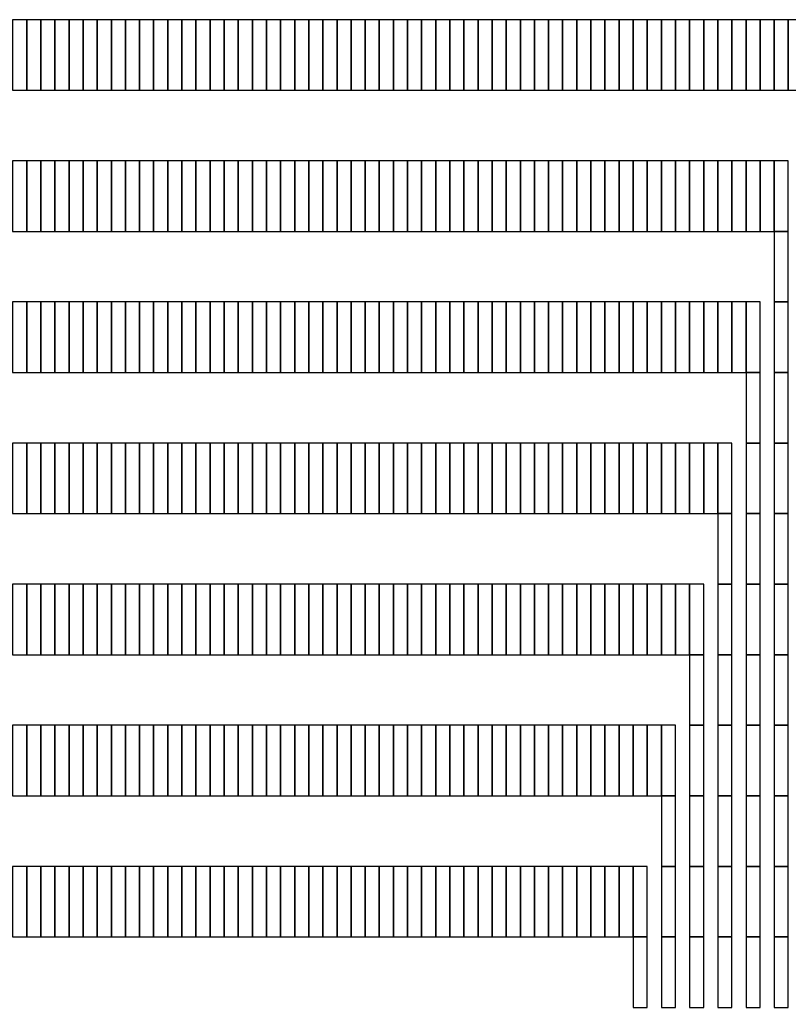
# Model space of a CAD drawing. Extents: x -54000 to 53800, y -53800 to 53800.
# Drawn here: x -4751 to -3644, y -27505 to -26088 of the extents above; entities that cross this region are included whole.
import ezdxf

# ---------------------------------------------------------------- set-up
doc = ezdxf.new("R2010")
doc.units = 0
doc.layers.add('Routing', color=4, linetype='CONTINUOUS')

msp = doc.modelspace()

# ---------------------------------------------------------------- linework, layer by layer
at = {"layer": 'Routing', "linetype": 'CONTINUOUS'}
for points in [[(-4760.775, -26189.848), (-4740.475, -26189.848), (-4740.475, -26088.348), (-4760.775, -26088.348), (-4760.775, -26189.848)], [(-4740.475, -26189.848), (-4720.175, -26189.848), (-4720.175, -26088.348), (-4740.475, -26088.348), (-4740.475, -26189.848)], [(-4720.175, -26189.848), (-4699.875, -26189.848), (-4699.875, -26088.348), (-4720.175, -26088.348), (-4720.175, -26189.848)], [(-4699.875, -26189.848), (-4679.575, -26189.848), (-4679.575, -26088.348), (-4699.875, -26088.348), (-4699.875, -26189.848)], [(-4679.575, -26189.848), (-4659.275, -26189.848), (-4659.275, -26088.348), (-4679.575, -26088.348), (-4679.575, -26189.848)], [(-4659.275, -26189.848), (-4638.975, -26189.848), (-4638.975, -26088.348), (-4659.275, -26088.348), (-4659.275, -26189.848)], [(-4638.975, -26189.848), (-4618.675, -26189.848), (-4618.675, -26088.348), (-4638.975, -26088.348), (-4638.975, -26189.848)], [(-4618.675, -26189.848), (-4598.375, -26189.848), (-4598.375, -26088.348), (-4618.675, -26088.348), (-4618.675, -26189.848)], [(-4598.375, -26189.848), (-4578.075, -26189.848), (-4578.075, -26088.348), (-4598.375, -26088.348), (-4598.375, -26189.848)], [(-4578.075, -26189.848), (-4557.775, -26189.848), (-4557.775, -26088.348), (-4578.075, -26088.348), (-4578.075, -26189.848)], [(-4557.775, -26189.848), (-4537.475, -26189.848), (-4537.475, -26088.348), (-4557.775, -26088.348), (-4557.775, -26189.848)], [(-4537.475, -26189.848), (-4517.175, -26189.848), (-4517.175, -26088.348), (-4537.475, -26088.348), (-4537.475, -26189.848)], [(-4517.175, -26189.848), (-4496.875, -26189.848), (-4496.875, -26088.348), (-4517.175, -26088.348), (-4517.175, -26189.848)], [(-4496.875, -26189.848), (-4476.575, -26189.848), (-4476.575, -26088.348), (-4496.875, -26088.348), (-4496.875, -26189.848)], [(-4476.575, -26189.848), (-4456.275, -26189.848), (-4456.275, -26088.348), (-4476.575, -26088.348), (-4476.575, -26189.848)], [(-4456.275, -26189.848), (-4435.975, -26189.848), (-4435.975, -26088.348), (-4456.275, -26088.348), (-4456.275, -26189.848)], [(-4435.975, -26189.848), (-4415.675, -26189.848), (-4415.675, -26088.348), (-4435.975, -26088.348), (-4435.975, -26189.848)], [(-4415.675, -26189.848), (-4395.375, -26189.848), (-4395.375, -26088.348), (-4415.675, -26088.348), (-4415.675, -26189.848)], [(-4395.375, -26189.848), (-4375.075, -26189.848), (-4375.075, -26088.348), (-4395.375, -26088.348), (-4395.375, -26189.848)], [(-4375.075, -26189.848), (-4354.775, -26189.848), (-4354.775, -26088.348), (-4375.075, -26088.348), (-4375.075, -26189.848)], [(-4354.775, -26189.848), (-4334.475, -26189.848), (-4334.475, -26088.348), (-4354.775, -26088.348), (-4354.775, -26189.848)], [(-4334.475, -26189.848), (-4314.175, -26189.848), (-4314.175, -26088.348), (-4334.475, -26088.348), (-4334.475, -26189.848)], [(-4314.175, -26189.848), (-4293.875, -26189.848), (-4293.875, -26088.348), (-4314.175, -26088.348), (-4314.175, -26189.848)], [(-4293.875, -26189.848), (-4273.575, -26189.848), (-4273.575, -26088.348), (-4293.875, -26088.348), (-4293.875, -26189.848)], [(-4273.575, -26189.848), (-4253.275, -26189.848), (-4253.275, -26088.348), (-4273.575, -26088.348), (-4273.575, -26189.848)], [(-4253.275, -26189.848), (-4232.975, -26189.848), (-4232.975, -26088.348), (-4253.275, -26088.348), (-4253.275, -26189.848)], [(-4232.975, -26189.848), (-4212.675, -26189.848), (-4212.675, -26088.348), (-4232.975, -26088.348), (-4232.975, -26189.848)], [(-4212.675, -26189.848), (-4192.375, -26189.848), (-4192.375, -26088.348), (-4212.675, -26088.348), (-4212.675, -26189.848)], [(-4192.375, -26189.848), (-4172.075, -26189.848), (-4172.075, -26088.348), (-4192.375, -26088.348), (-4192.375, -26189.848)], [(-4172.075, -26189.848), (-4151.775, -26189.848), (-4151.775, -26088.348), (-4172.075, -26088.348), (-4172.075, -26189.848)], [(-4151.775, -26189.848), (-4131.475, -26189.848), (-4131.475, -26088.348), (-4151.775, -26088.348), (-4151.775, -26189.848)], [(-4131.475, -26189.848), (-4111.175, -26189.848), (-4111.175, -26088.348), (-4131.475, -26088.348), (-4131.475, -26189.848)], [(-4111.175, -26189.848), (-4090.875, -26189.848), (-4090.875, -26088.348), (-4111.175, -26088.348), (-4111.175, -26189.848)], [(-4090.875, -26189.848), (-4070.575, -26189.848), (-4070.575, -26088.348), (-4090.875, -26088.348), (-4090.875, -26189.848)], [(-4070.575, -26189.848), (-4050.275, -26189.848), (-4050.275, -26088.348), (-4070.575, -26088.348), (-4070.575, -26189.848)], [(-4050.275, -26189.848), (-4029.975, -26189.848), (-4029.975, -26088.348), (-4050.275, -26088.348), (-4050.275, -26189.848)], [(-4029.975, -26189.848), (-4009.675, -26189.848), (-4009.675, -26088.348), (-4029.975, -26088.348), (-4029.975, -26189.848)], [(-4009.675, -26189.848), (-3989.375, -26189.848), (-3989.375, -26088.348), (-4009.675, -26088.348), (-4009.675, -26189.848)], [(-3989.375, -26189.848), (-3969.075, -26189.848), (-3969.075, -26088.348), (-3989.375, -26088.348), (-3989.375, -26189.848)], [(-3969.075, -26189.848), (-3948.775, -26189.848), (-3948.775, -26088.348), (-3969.075, -26088.348), (-3969.075, -26189.848)], [(-3948.775, -26189.848), (-3928.475, -26189.848), (-3928.475, -26088.348), (-3948.775, -26088.348), (-3948.775, -26189.848)], [(-3928.475, -26189.848), (-3908.175, -26189.848), (-3908.175, -26088.348), (-3928.475, -26088.348), (-3928.475, -26189.848)], [(-3908.175, -26189.848), (-3887.875, -26189.848), (-3887.875, -26088.348), (-3908.175, -26088.348), (-3908.175, -26189.848)], [(-3887.875, -26189.848), (-3867.575, -26189.848), (-3867.575, -26088.348), (-3887.875, -26088.348), (-3887.875, -26189.848)], [(-3867.575, -26189.848), (-3847.275, -26189.848), (-3847.275, -26088.348), (-3867.575, -26088.348), (-3867.575, -26189.848)], [(-3847.275, -26189.848), (-3826.975, -26189.848), (-3826.975, -26088.348), (-3847.275, -26088.348), (-3847.275, -26189.848)], [(-3826.975, -26189.848), (-3806.675, -26189.848), (-3806.675, -26088.348), (-3826.975, -26088.348), (-3826.975, -26189.848)], [(-3806.675, -26189.848), (-3786.375, -26189.848), (-3786.375, -26088.348), (-3806.675, -26088.348), (-3806.675, -26189.848)], [(-3786.375, -26189.848), (-3766.075, -26189.848), (-3766.075, -26088.348), (-3786.375, -26088.348), (-3786.375, -26189.848)], [(-3766.075, -26189.848), (-3745.775, -26189.848), (-3745.775, -26088.348), (-3766.075, -26088.348), (-3766.075, -26189.848)], [(-3745.775, -26189.848), (-3725.475, -26189.848), (-3725.475, -26088.348), (-3745.775, -26088.348), (-3745.775, -26189.848)], [(-3725.475, -26189.848), (-3705.175, -26189.848), (-3705.175, -26088.348), (-3725.475, -26088.348), (-3725.475, -26189.848)], [(-3705.175, -26189.848), (-3684.875, -26189.848), (-3684.875, -26088.348), (-3705.175, -26088.348), (-3705.175, -26189.848)], [(-3684.875, -26189.848), (-3664.575, -26189.848), (-3664.575, -26088.348), (-3684.875, -26088.348), (-3684.875, -26189.848)], [(-3664.575, -26189.848), (-3644.275, -26189.848), (-3644.275, -26088.348), (-3664.575, -26088.348), (-3664.575, -26189.848)], [(-3644.275, -26189.848), (-3623.975, -26189.848), (-3623.975, -26088.348), (-3644.275, -26088.348), (-3644.275, -26189.848)], [(-4760.775, -26392.848), (-4740.475, -26392.848), (-4740.475, -26291.348), (-4760.775, -26291.348), (-4760.775, -26392.848)], [(-4740.475, -26392.848), (-4720.175, -26392.848), (-4720.175, -26291.348), (-4740.475, -26291.348), (-4740.475, -26392.848)], [(-4720.175, -26392.848), (-4699.875, -26392.848), (-4699.875, -26291.348), (-4720.175, -26291.348), (-4720.175, -26392.848)], [(-4699.875, -26392.848), (-4679.575, -26392.848), (-4679.575, -26291.348), (-4699.875, -26291.348), (-4699.875, -26392.848)], [(-4679.575, -26392.848), (-4659.275, -26392.848), (-4659.275, -26291.348), (-4679.575, -26291.348), (-4679.575, -26392.848)], [(-4659.275, -26392.848), (-4638.975, -26392.848), (-4638.975, -26291.348), (-4659.275, -26291.348), (-4659.275, -26392.848)], [(-4638.975, -26392.848), (-4618.675, -26392.848), (-4618.675, -26291.348), (-4638.975, -26291.348), (-4638.975, -26392.848)], [(-4618.675, -26392.848), (-4598.375, -26392.848), (-4598.375, -26291.348), (-4618.675, -26291.348), (-4618.675, -26392.848)], [(-4598.375, -26392.848), (-4578.075, -26392.848), (-4578.075, -26291.348), (-4598.375, -26291.348), (-4598.375, -26392.848)], [(-4578.075, -26392.848), (-4557.775, -26392.848), (-4557.775, -26291.348), (-4578.075, -26291.348), (-4578.075, -26392.848)], [(-4557.775, -26392.848), (-4537.475, -26392.848), (-4537.475, -26291.348), (-4557.775, -26291.348), (-4557.775, -26392.848)], [(-4537.475, -26392.848), (-4517.175, -26392.848), (-4517.175, -26291.348), (-4537.475, -26291.348), (-4537.475, -26392.848)], [(-4517.175, -26392.848), (-4496.875, -26392.848), (-4496.875, -26291.348), (-4517.175, -26291.348), (-4517.175, -26392.848)], [(-4496.875, -26392.848), (-4476.575, -26392.848), (-4476.575, -26291.348), (-4496.875, -26291.348), (-4496.875, -26392.848)], [(-4476.575, -26392.848), (-4456.275, -26392.848), (-4456.275, -26291.348), (-4476.575, -26291.348), (-4476.575, -26392.848)], [(-4456.275, -26392.848), (-4435.975, -26392.848), (-4435.975, -26291.348), (-4456.275, -26291.348), (-4456.275, -26392.848)], [(-4435.975, -26392.848), (-4415.675, -26392.848), (-4415.675, -26291.348), (-4435.975, -26291.348), (-4435.975, -26392.848)], [(-4415.675, -26392.848), (-4395.375, -26392.848), (-4395.375, -26291.348), (-4415.675, -26291.348), (-4415.675, -26392.848)], [(-4395.375, -26392.848), (-4375.075, -26392.848), (-4375.075, -26291.348), (-4395.375, -26291.348), (-4395.375, -26392.848)], [(-4375.075, -26392.848), (-4354.775, -26392.848), (-4354.775, -26291.348), (-4375.075, -26291.348), (-4375.075, -26392.848)], [(-4354.775, -26392.848), (-4334.475, -26392.848), (-4334.475, -26291.348), (-4354.775, -26291.348), (-4354.775, -26392.848)], [(-4334.475, -26392.848), (-4314.175, -26392.848), (-4314.175, -26291.348), (-4334.475, -26291.348), (-4334.475, -26392.848)], [(-4314.175, -26392.848), (-4293.875, -26392.848), (-4293.875, -26291.348), (-4314.175, -26291.348), (-4314.175, -26392.848)], [(-4293.875, -26392.848), (-4273.575, -26392.848), (-4273.575, -26291.348), (-4293.875, -26291.348), (-4293.875, -26392.848)], [(-4273.575, -26392.848), (-4253.275, -26392.848), (-4253.275, -26291.348), (-4273.575, -26291.348), (-4273.575, -26392.848)], [(-4253.275, -26392.848), (-4232.975, -26392.848), (-4232.975, -26291.348), (-4253.275, -26291.348), (-4253.275, -26392.848)], [(-4232.975, -26392.848), (-4212.675, -26392.848), (-4212.675, -26291.348), (-4232.975, -26291.348), (-4232.975, -26392.848)], [(-4212.675, -26392.848), (-4192.375, -26392.848), (-4192.375, -26291.348), (-4212.675, -26291.348), (-4212.675, -26392.848)], [(-4192.375, -26392.848), (-4172.075, -26392.848), (-4172.075, -26291.348), (-4192.375, -26291.348), (-4192.375, -26392.848)], [(-4172.075, -26392.848), (-4151.775, -26392.848), (-4151.775, -26291.348), (-4172.075, -26291.348), (-4172.075, -26392.848)], [(-4151.775, -26392.848), (-4131.475, -26392.848), (-4131.475, -26291.348), (-4151.775, -26291.348), (-4151.775, -26392.848)], [(-4131.475, -26392.848), (-4111.175, -26392.848), (-4111.175, -26291.348), (-4131.475, -26291.348), (-4131.475, -26392.848)], [(-4111.175, -26392.848), (-4090.875, -26392.848), (-4090.875, -26291.348), (-4111.175, -26291.348), (-4111.175, -26392.848)], [(-4090.875, -26392.848), (-4070.575, -26392.848), (-4070.575, -26291.348), (-4090.875, -26291.348), (-4090.875, -26392.848)], [(-4070.575, -26392.848), (-4050.275, -26392.848), (-4050.275, -26291.348), (-4070.575, -26291.348), (-4070.575, -26392.848)], [(-4050.275, -26392.848), (-4029.975, -26392.848), (-4029.975, -26291.348), (-4050.275, -26291.348), (-4050.275, -26392.848)], [(-4029.975, -26392.848), (-4009.675, -26392.848), (-4009.675, -26291.348), (-4029.975, -26291.348), (-4029.975, -26392.848)], [(-4009.675, -26392.848), (-3989.375, -26392.848), (-3989.375, -26291.348), (-4009.675, -26291.348), (-4009.675, -26392.848)], [(-3989.375, -26392.848), (-3969.075, -26392.848), (-3969.075, -26291.348), (-3989.375, -26291.348), (-3989.375, -26392.848)], [(-3969.075, -26392.848), (-3948.775, -26392.848), (-3948.775, -26291.348), (-3969.075, -26291.348), (-3969.075, -26392.848)], [(-3948.775, -26392.848), (-3928.475, -26392.848), (-3928.475, -26291.348), (-3948.775, -26291.348), (-3948.775, -26392.848)], [(-3928.475, -26392.848), (-3908.175, -26392.848), (-3908.175, -26291.348), (-3928.475, -26291.348), (-3928.475, -26392.848)], [(-3908.175, -26392.848), (-3887.875, -26392.848), (-3887.875, -26291.348), (-3908.175, -26291.348), (-3908.175, -26392.848)], [(-3887.875, -26392.848), (-3867.575, -26392.848), (-3867.575, -26291.348), (-3887.875, -26291.348), (-3887.875, -26392.848)], [(-3867.575, -26392.848), (-3847.275, -26392.848), (-3847.275, -26291.348), (-3867.575, -26291.348), (-3867.575, -26392.848)], [(-3847.275, -26392.848), (-3826.975, -26392.848), (-3826.975, -26291.348), (-3847.275, -26291.348), (-3847.275, -26392.848)], [(-3826.975, -26392.848), (-3806.675, -26392.848), (-3806.675, -26291.348), (-3826.975, -26291.348), (-3826.975, -26392.848)], [(-3806.675, -26392.848), (-3786.375, -26392.848), (-3786.375, -26291.348), (-3806.675, -26291.348), (-3806.675, -26392.848)], [(-3786.375, -26392.848), (-3766.075, -26392.848), (-3766.075, -26291.348), (-3786.375, -26291.348), (-3786.375, -26392.848)], [(-3766.075, -26392.848), (-3745.775, -26392.848), (-3745.775, -26291.348), (-3766.075, -26291.348), (-3766.075, -26392.848)], [(-3745.775, -26392.848), (-3725.475, -26392.848), (-3725.475, -26291.348), (-3745.775, -26291.348), (-3745.775, -26392.848)], [(-3725.475, -26392.848), (-3705.175, -26392.848), (-3705.175, -26291.348), (-3725.475, -26291.348), (-3725.475, -26392.848)], [(-3705.175, -26392.848), (-3684.875, -26392.848), (-3684.875, -26291.348), (-3705.175, -26291.348), (-3705.175, -26392.848)], [(-3684.875, -26392.848), (-3664.575, -26392.848), (-3664.575, -26291.348), (-3684.875, -26291.348), (-3684.875, -26392.848)], [(-3664.575, -26392.848), (-3644.275, -26392.848), (-3644.275, -26291.348), (-3664.575, -26291.348), (-3664.575, -26392.848)], [(-3664.575, -26392.848), (-3644.275, -26392.848), (-3644.275, -26291.348), (-3664.575, -26291.348), (-3664.575, -26392.848)], [(-3664.575, -26494.348), (-3644.275, -26494.348), (-3644.275, -26392.848), (-3664.575, -26392.848), (-3664.575, -26494.348)], [(-4760.775, -26595.848), (-4740.475, -26595.848), (-4740.475, -26494.348), (-4760.775, -26494.348), (-4760.775, -26595.848)], [(-4740.475, -26595.848), (-4720.175, -26595.848), (-4720.175, -26494.348), (-4740.475, -26494.348), (-4740.475, -26595.848)], [(-4720.175, -26595.848), (-4699.875, -26595.848), (-4699.875, -26494.348), (-4720.175, -26494.348), (-4720.175, -26595.848)], [(-4699.875, -26595.848), (-4679.575, -26595.848), (-4679.575, -26494.348), (-4699.875, -26494.348), (-4699.875, -26595.848)], [(-4679.575, -26595.848), (-4659.275, -26595.848), (-4659.275, -26494.348), (-4679.575, -26494.348), (-4679.575, -26595.848)], [(-4659.275, -26595.848), (-4638.975, -26595.848), (-4638.975, -26494.348), (-4659.275, -26494.348), (-4659.275, -26595.848)], [(-4638.975, -26595.848), (-4618.675, -26595.848), (-4618.675, -26494.348), (-4638.975, -26494.348), (-4638.975, -26595.848)], [(-4618.675, -26595.848), (-4598.375, -26595.848), (-4598.375, -26494.348), (-4618.675, -26494.348), (-4618.675, -26595.848)], [(-4598.375, -26595.848), (-4578.075, -26595.848), (-4578.075, -26494.348), (-4598.375, -26494.348), (-4598.375, -26595.848)], [(-4578.075, -26595.848), (-4557.775, -26595.848), (-4557.775, -26494.348), (-4578.075, -26494.348), (-4578.075, -26595.848)], [(-4557.775, -26595.848), (-4537.475, -26595.848), (-4537.475, -26494.348), (-4557.775, -26494.348), (-4557.775, -26595.848)], [(-4537.475, -26595.848), (-4517.175, -26595.848), (-4517.175, -26494.348), (-4537.475, -26494.348), (-4537.475, -26595.848)], [(-4517.175, -26595.848), (-4496.875, -26595.848), (-4496.875, -26494.348), (-4517.175, -26494.348), (-4517.175, -26595.848)], [(-4496.875, -26595.848), (-4476.575, -26595.848), (-4476.575, -26494.348), (-4496.875, -26494.348), (-4496.875, -26595.848)], [(-4476.575, -26595.848), (-4456.275, -26595.848), (-4456.275, -26494.348), (-4476.575, -26494.348), (-4476.575, -26595.848)], [(-4456.275, -26595.848), (-4435.975, -26595.848), (-4435.975, -26494.348), (-4456.275, -26494.348), (-4456.275, -26595.848)], [(-4435.975, -26595.848), (-4415.675, -26595.848), (-4415.675, -26494.348), (-4435.975, -26494.348), (-4435.975, -26595.848)], [(-4415.675, -26595.848), (-4395.375, -26595.848), (-4395.375, -26494.348), (-4415.675, -26494.348), (-4415.675, -26595.848)], [(-4395.375, -26595.848), (-4375.075, -26595.848), (-4375.075, -26494.348), (-4395.375, -26494.348), (-4395.375, -26595.848)], [(-4375.075, -26595.848), (-4354.775, -26595.848), (-4354.775, -26494.348), (-4375.075, -26494.348), (-4375.075, -26595.848)], [(-4354.775, -26595.848), (-4334.475, -26595.848), (-4334.475, -26494.348), (-4354.775, -26494.348), (-4354.775, -26595.848)], [(-4334.475, -26595.848), (-4314.175, -26595.848), (-4314.175, -26494.348), (-4334.475, -26494.348), (-4334.475, -26595.848)], [(-4314.175, -26595.848), (-4293.875, -26595.848), (-4293.875, -26494.348), (-4314.175, -26494.348), (-4314.175, -26595.848)], [(-4293.875, -26595.848), (-4273.575, -26595.848), (-4273.575, -26494.348), (-4293.875, -26494.348), (-4293.875, -26595.848)], [(-4273.575, -26595.848), (-4253.275, -26595.848), (-4253.275, -26494.348), (-4273.575, -26494.348), (-4273.575, -26595.848)], [(-4253.275, -26595.848), (-4232.975, -26595.848), (-4232.975, -26494.348), (-4253.275, -26494.348), (-4253.275, -26595.848)], [(-4232.975, -26595.848), (-4212.675, -26595.848), (-4212.675, -26494.348), (-4232.975, -26494.348), (-4232.975, -26595.848)], [(-4212.675, -26595.848), (-4192.375, -26595.848), (-4192.375, -26494.348), (-4212.675, -26494.348), (-4212.675, -26595.848)], [(-4192.375, -26595.848), (-4172.075, -26595.848), (-4172.075, -26494.348), (-4192.375, -26494.348), (-4192.375, -26595.848)], [(-4172.075, -26595.848), (-4151.775, -26595.848), (-4151.775, -26494.348), (-4172.075, -26494.348), (-4172.075, -26595.848)], [(-4151.775, -26595.848), (-4131.475, -26595.848), (-4131.475, -26494.348), (-4151.775, -26494.348), (-4151.775, -26595.848)], [(-4131.475, -26595.848), (-4111.175, -26595.848), (-4111.175, -26494.348), (-4131.475, -26494.348), (-4131.475, -26595.848)], [(-4111.175, -26595.848), (-4090.875, -26595.848), (-4090.875, -26494.348), (-4111.175, -26494.348), (-4111.175, -26595.848)], [(-4090.875, -26595.848), (-4070.575, -26595.848), (-4070.575, -26494.348), (-4090.875, -26494.348), (-4090.875, -26595.848)], [(-4070.575, -26595.848), (-4050.275, -26595.848), (-4050.275, -26494.348), (-4070.575, -26494.348), (-4070.575, -26595.848)], [(-4050.275, -26595.848), (-4029.975, -26595.848), (-4029.975, -26494.348), (-4050.275, -26494.348), (-4050.275, -26595.848)], [(-4029.975, -26595.848), (-4009.675, -26595.848), (-4009.675, -26494.348), (-4029.975, -26494.348), (-4029.975, -26595.848)], [(-4009.675, -26595.848), (-3989.375, -26595.848), (-3989.375, -26494.348), (-4009.675, -26494.348), (-4009.675, -26595.848)], [(-3989.375, -26595.848), (-3969.075, -26595.848), (-3969.075, -26494.348), (-3989.375, -26494.348), (-3989.375, -26595.848)], [(-3969.075, -26595.848), (-3948.775, -26595.848), (-3948.775, -26494.348), (-3969.075, -26494.348), (-3969.075, -26595.848)], [(-3948.775, -26595.848), (-3928.475, -26595.848), (-3928.475, -26494.348), (-3948.775, -26494.348), (-3948.775, -26595.848)], [(-3928.475, -26595.848), (-3908.175, -26595.848), (-3908.175, -26494.348), (-3928.475, -26494.348), (-3928.475, -26595.848)], [(-3908.175, -26595.848), (-3887.875, -26595.848), (-3887.875, -26494.348), (-3908.175, -26494.348), (-3908.175, -26595.848)], [(-3887.875, -26595.848), (-3867.575, -26595.848), (-3867.575, -26494.348), (-3887.875, -26494.348), (-3887.875, -26595.848)], [(-3867.575, -26595.848), (-3847.275, -26595.848), (-3847.275, -26494.348), (-3867.575, -26494.348), (-3867.575, -26595.848)], [(-3847.275, -26595.848), (-3826.975, -26595.848), (-3826.975, -26494.348), (-3847.275, -26494.348), (-3847.275, -26595.848)], [(-3826.975, -26595.848), (-3806.675, -26595.848), (-3806.675, -26494.348), (-3826.975, -26494.348), (-3826.975, -26595.848)], [(-3806.675, -26595.848), (-3786.375, -26595.848), (-3786.375, -26494.348), (-3806.675, -26494.348), (-3806.675, -26595.848)], [(-3786.375, -26595.848), (-3766.075, -26595.848), (-3766.075, -26494.348), (-3786.375, -26494.348), (-3786.375, -26595.848)], [(-3766.075, -26595.848), (-3745.775, -26595.848), (-3745.775, -26494.348), (-3766.075, -26494.348), (-3766.075, -26595.848)], [(-3745.775, -26595.848), (-3725.475, -26595.848), (-3725.475, -26494.348), (-3745.775, -26494.348), (-3745.775, -26595.848)], [(-3725.475, -26595.848), (-3705.175, -26595.848), (-3705.175, -26494.348), (-3725.475, -26494.348), (-3725.475, -26595.848)], [(-3705.175, -26595.848), (-3684.875, -26595.848), (-3684.875, -26494.348), (-3705.175, -26494.348), (-3705.175, -26595.848)], [(-3705.175, -26595.848), (-3684.875, -26595.848), (-3684.875, -26494.348), (-3705.175, -26494.348), (-3705.175, -26595.848)], [(-3664.575, -26595.848), (-3644.275, -26595.848), (-3644.275, -26494.348), (-3664.575, -26494.348), (-3664.575, -26595.848)], [(-3705.175, -26697.348), (-3684.875, -26697.348), (-3684.875, -26595.848), (-3705.175, -26595.848), (-3705.175, -26697.348)], [(-3664.575, -26697.348), (-3644.275, -26697.348), (-3644.275, -26595.848), (-3664.575, -26595.848), (-3664.575, -26697.348)], [(-4760.775, -26798.848), (-4740.475, -26798.848), (-4740.475, -26697.348), (-4760.775, -26697.348), (-4760.775, -26798.848)], [(-4740.475, -26798.848), (-4720.175, -26798.848), (-4720.175, -26697.348), (-4740.475, -26697.348), (-4740.475, -26798.848)], [(-4720.175, -26798.848), (-4699.875, -26798.848), (-4699.875, -26697.348), (-4720.175, -26697.348), (-4720.175, -26798.848)], [(-4699.875, -26798.848), (-4679.575, -26798.848), (-4679.575, -26697.348), (-4699.875, -26697.348), (-4699.875, -26798.848)], [(-4679.575, -26798.848), (-4659.275, -26798.848), (-4659.275, -26697.348), (-4679.575, -26697.348), (-4679.575, -26798.848)], [(-4659.275, -26798.848), (-4638.975, -26798.848), (-4638.975, -26697.348), (-4659.275, -26697.348), (-4659.275, -26798.848)], [(-4638.975, -26798.848), (-4618.675, -26798.848), (-4618.675, -26697.348), (-4638.975, -26697.348), (-4638.975, -26798.848)], [(-4618.675, -26798.848), (-4598.375, -26798.848), (-4598.375, -26697.348), (-4618.675, -26697.348), (-4618.675, -26798.848)], [(-4598.375, -26798.848), (-4578.075, -26798.848), (-4578.075, -26697.348), (-4598.375, -26697.348), (-4598.375, -26798.848)], [(-4578.075, -26798.848), (-4557.775, -26798.848), (-4557.775, -26697.348), (-4578.075, -26697.348), (-4578.075, -26798.848)], [(-4557.775, -26798.848), (-4537.475, -26798.848), (-4537.475, -26697.348), (-4557.775, -26697.348), (-4557.775, -26798.848)], [(-4537.475, -26798.848), (-4517.175, -26798.848), (-4517.175, -26697.348), (-4537.475, -26697.348), (-4537.475, -26798.848)], [(-4517.175, -26798.848), (-4496.875, -26798.848), (-4496.875, -26697.348), (-4517.175, -26697.348), (-4517.175, -26798.848)], [(-4496.875, -26798.848), (-4476.575, -26798.848), (-4476.575, -26697.348), (-4496.875, -26697.348), (-4496.875, -26798.848)], [(-4476.575, -26798.848), (-4456.275, -26798.848), (-4456.275, -26697.348), (-4476.575, -26697.348), (-4476.575, -26798.848)], [(-4456.275, -26798.848), (-4435.975, -26798.848), (-4435.975, -26697.348), (-4456.275, -26697.348), (-4456.275, -26798.848)], [(-4435.975, -26798.848), (-4415.675, -26798.848), (-4415.675, -26697.348), (-4435.975, -26697.348), (-4435.975, -26798.848)], [(-4415.675, -26798.848), (-4395.375, -26798.848), (-4395.375, -26697.348), (-4415.675, -26697.348), (-4415.675, -26798.848)], [(-4395.375, -26798.848), (-4375.075, -26798.848), (-4375.075, -26697.348), (-4395.375, -26697.348), (-4395.375, -26798.848)], [(-4375.075, -26798.848), (-4354.775, -26798.848), (-4354.775, -26697.348), (-4375.075, -26697.348), (-4375.075, -26798.848)], [(-4354.775, -26798.848), (-4334.475, -26798.848), (-4334.475, -26697.348), (-4354.775, -26697.348), (-4354.775, -26798.848)], [(-4334.475, -26798.848), (-4314.175, -26798.848), (-4314.175, -26697.348), (-4334.475, -26697.348), (-4334.475, -26798.848)], [(-4314.175, -26798.848), (-4293.875, -26798.848), (-4293.875, -26697.348), (-4314.175, -26697.348), (-4314.175, -26798.848)], [(-4293.875, -26798.848), (-4273.575, -26798.848), (-4273.575, -26697.348), (-4293.875, -26697.348), (-4293.875, -26798.848)], [(-4273.575, -26798.848), (-4253.275, -26798.848), (-4253.275, -26697.348), (-4273.575, -26697.348), (-4273.575, -26798.848)], [(-4253.275, -26798.848), (-4232.975, -26798.848), (-4232.975, -26697.348), (-4253.275, -26697.348), (-4253.275, -26798.848)], [(-4232.975, -26798.848), (-4212.675, -26798.848), (-4212.675, -26697.348), (-4232.975, -26697.348), (-4232.975, -26798.848)], [(-4212.675, -26798.848), (-4192.375, -26798.848), (-4192.375, -26697.348), (-4212.675, -26697.348), (-4212.675, -26798.848)], [(-4192.375, -26798.848), (-4172.075, -26798.848), (-4172.075, -26697.348), (-4192.375, -26697.348), (-4192.375, -26798.848)], [(-4172.075, -26798.848), (-4151.775, -26798.848), (-4151.775, -26697.348), (-4172.075, -26697.348), (-4172.075, -26798.848)], [(-4151.775, -26798.848), (-4131.475, -26798.848), (-4131.475, -26697.348), (-4151.775, -26697.348), (-4151.775, -26798.848)], [(-4131.475, -26798.848), (-4111.175, -26798.848), (-4111.175, -26697.348), (-4131.475, -26697.348), (-4131.475, -26798.848)], [(-4111.175, -26798.848), (-4090.875, -26798.848), (-4090.875, -26697.348), (-4111.175, -26697.348), (-4111.175, -26798.848)], [(-4090.875, -26798.848), (-4070.575, -26798.848), (-4070.575, -26697.348), (-4090.875, -26697.348), (-4090.875, -26798.848)], [(-4070.575, -26798.848), (-4050.275, -26798.848), (-4050.275, -26697.348), (-4070.575, -26697.348), (-4070.575, -26798.848)], [(-4050.275, -26798.848), (-4029.975, -26798.848), (-4029.975, -26697.348), (-4050.275, -26697.348), (-4050.275, -26798.848)], [(-4029.975, -26798.848), (-4009.675, -26798.848), (-4009.675, -26697.348), (-4029.975, -26697.348), (-4029.975, -26798.848)], [(-4009.675, -26798.848), (-3989.375, -26798.848), (-3989.375, -26697.348), (-4009.675, -26697.348), (-4009.675, -26798.848)], [(-3989.375, -26798.848), (-3969.075, -26798.848), (-3969.075, -26697.348), (-3989.375, -26697.348), (-3989.375, -26798.848)], [(-3969.075, -26798.848), (-3948.775, -26798.848), (-3948.775, -26697.348), (-3969.075, -26697.348), (-3969.075, -26798.848)], [(-3948.775, -26798.848), (-3928.475, -26798.848), (-3928.475, -26697.348), (-3948.775, -26697.348), (-3948.775, -26798.848)], [(-3928.475, -26798.848), (-3908.175, -26798.848), (-3908.175, -26697.348), (-3928.475, -26697.348), (-3928.475, -26798.848)], [(-3908.175, -26798.848), (-3887.875, -26798.848), (-3887.875, -26697.348), (-3908.175, -26697.348), (-3908.175, -26798.848)], [(-3887.875, -26798.848), (-3867.575, -26798.848), (-3867.575, -26697.348), (-3887.875, -26697.348), (-3887.875, -26798.848)], [(-3867.575, -26798.848), (-3847.275, -26798.848), (-3847.275, -26697.348), (-3867.575, -26697.348), (-3867.575, -26798.848)], [(-3847.275, -26798.848), (-3826.975, -26798.848), (-3826.975, -26697.348), (-3847.275, -26697.348), (-3847.275, -26798.848)], [(-3826.975, -26798.848), (-3806.675, -26798.848), (-3806.675, -26697.348), (-3826.975, -26697.348), (-3826.975, -26798.848)], [(-3806.675, -26798.848), (-3786.375, -26798.848), (-3786.375, -26697.348), (-3806.675, -26697.348), (-3806.675, -26798.848)], [(-3786.375, -26798.848), (-3766.075, -26798.848), (-3766.075, -26697.348), (-3786.375, -26697.348), (-3786.375, -26798.848)], [(-3766.075, -26798.848), (-3745.775, -26798.848), (-3745.775, -26697.348), (-3766.075, -26697.348), (-3766.075, -26798.848)], [(-3745.775, -26798.848), (-3725.475, -26798.848), (-3725.475, -26697.348), (-3745.775, -26697.348), (-3745.775, -26798.848)], [(-3745.775, -26798.848), (-3725.475, -26798.848), (-3725.475, -26697.348), (-3745.775, -26697.348), (-3745.775, -26798.848)], [(-3705.175, -26798.848), (-3684.875, -26798.848), (-3684.875, -26697.348), (-3705.175, -26697.348), (-3705.175, -26798.848)], [(-3664.575, -26798.848), (-3644.275, -26798.848), (-3644.275, -26697.348), (-3664.575, -26697.348), (-3664.575, -26798.848)], [(-3745.775, -26900.348), (-3725.475, -26900.348), (-3725.475, -26798.848), (-3745.775, -26798.848), (-3745.775, -26900.348)], [(-3705.175, -26900.348), (-3684.875, -26900.348), (-3684.875, -26798.848), (-3705.175, -26798.848), (-3705.175, -26900.348)], [(-3664.575, -26900.348), (-3644.275, -26900.348), (-3644.275, -26798.848), (-3664.575, -26798.848), (-3664.575, -26900.348)], [(-4760.775, -27001.848), (-4740.475, -27001.848), (-4740.475, -26900.348), (-4760.775, -26900.348), (-4760.775, -27001.848)], [(-4740.475, -27001.848), (-4720.175, -27001.848), (-4720.175, -26900.348), (-4740.475, -26900.348), (-4740.475, -27001.848)], [(-4720.175, -27001.848), (-4699.875, -27001.848), (-4699.875, -26900.348), (-4720.175, -26900.348), (-4720.175, -27001.848)], [(-4699.875, -27001.848), (-4679.575, -27001.848), (-4679.575, -26900.348), (-4699.875, -26900.348), (-4699.875, -27001.848)], [(-4679.575, -27001.848), (-4659.275, -27001.848), (-4659.275, -26900.348), (-4679.575, -26900.348), (-4679.575, -27001.848)], [(-4659.275, -27001.848), (-4638.975, -27001.848), (-4638.975, -26900.348), (-4659.275, -26900.348), (-4659.275, -27001.848)], [(-4638.975, -27001.848), (-4618.675, -27001.848), (-4618.675, -26900.348), (-4638.975, -26900.348), (-4638.975, -27001.848)], [(-4618.675, -27001.848), (-4598.375, -27001.848), (-4598.375, -26900.348), (-4618.675, -26900.348), (-4618.675, -27001.848)], [(-4598.375, -27001.848), (-4578.075, -27001.848), (-4578.075, -26900.348), (-4598.375, -26900.348), (-4598.375, -27001.848)], [(-4578.075, -27001.848), (-4557.775, -27001.848), (-4557.775, -26900.348), (-4578.075, -26900.348), (-4578.075, -27001.848)], [(-4557.775, -27001.848), (-4537.475, -27001.848), (-4537.475, -26900.348), (-4557.775, -26900.348), (-4557.775, -27001.848)], [(-4537.475, -27001.848), (-4517.175, -27001.848), (-4517.175, -26900.348), (-4537.475, -26900.348), (-4537.475, -27001.848)], [(-4517.175, -27001.848), (-4496.875, -27001.848), (-4496.875, -26900.348), (-4517.175, -26900.348), (-4517.175, -27001.848)], [(-4496.875, -27001.848), (-4476.575, -27001.848), (-4476.575, -26900.348), (-4496.875, -26900.348), (-4496.875, -27001.848)], [(-4476.575, -27001.848), (-4456.275, -27001.848), (-4456.275, -26900.348), (-4476.575, -26900.348), (-4476.575, -27001.848)], [(-4456.275, -27001.848), (-4435.975, -27001.848), (-4435.975, -26900.348), (-4456.275, -26900.348), (-4456.275, -27001.848)], [(-4435.975, -27001.848), (-4415.675, -27001.848), (-4415.675, -26900.348), (-4435.975, -26900.348), (-4435.975, -27001.848)], [(-4415.675, -27001.848), (-4395.375, -27001.848), (-4395.375, -26900.348), (-4415.675, -26900.348), (-4415.675, -27001.848)], [(-4395.375, -27001.848), (-4375.075, -27001.848), (-4375.075, -26900.348), (-4395.375, -26900.348), (-4395.375, -27001.848)], [(-4375.075, -27001.848), (-4354.775, -27001.848), (-4354.775, -26900.348), (-4375.075, -26900.348), (-4375.075, -27001.848)], [(-4354.775, -27001.848), (-4334.475, -27001.848), (-4334.475, -26900.348), (-4354.775, -26900.348), (-4354.775, -27001.848)], [(-4334.475, -27001.848), (-4314.175, -27001.848), (-4314.175, -26900.348), (-4334.475, -26900.348), (-4334.475, -27001.848)], [(-4314.175, -27001.848), (-4293.875, -27001.848), (-4293.875, -26900.348), (-4314.175, -26900.348), (-4314.175, -27001.848)], [(-4293.875, -27001.848), (-4273.575, -27001.848), (-4273.575, -26900.348), (-4293.875, -26900.348), (-4293.875, -27001.848)], [(-4273.575, -27001.848), (-4253.275, -27001.848), (-4253.275, -26900.348), (-4273.575, -26900.348), (-4273.575, -27001.848)], [(-4253.275, -27001.848), (-4232.975, -27001.848), (-4232.975, -26900.348), (-4253.275, -26900.348), (-4253.275, -27001.848)], [(-4232.975, -27001.848), (-4212.675, -27001.848), (-4212.675, -26900.348), (-4232.975, -26900.348), (-4232.975, -27001.848)], [(-4212.675, -27001.848), (-4192.375, -27001.848), (-4192.375, -26900.348), (-4212.675, -26900.348), (-4212.675, -27001.848)], [(-4192.375, -27001.848), (-4172.075, -27001.848), (-4172.075, -26900.348), (-4192.375, -26900.348), (-4192.375, -27001.848)], [(-4172.075, -27001.848), (-4151.775, -27001.848), (-4151.775, -26900.348), (-4172.075, -26900.348), (-4172.075, -27001.848)], [(-4151.775, -27001.848), (-4131.475, -27001.848), (-4131.475, -26900.348), (-4151.775, -26900.348), (-4151.775, -27001.848)], [(-4131.475, -27001.848), (-4111.175, -27001.848), (-4111.175, -26900.348), (-4131.475, -26900.348), (-4131.475, -27001.848)], [(-4111.175, -27001.848), (-4090.875, -27001.848), (-4090.875, -26900.348), (-4111.175, -26900.348), (-4111.175, -27001.848)], [(-4090.875, -27001.848), (-4070.575, -27001.848), (-4070.575, -26900.348), (-4090.875, -26900.348), (-4090.875, -27001.848)], [(-4070.575, -27001.848), (-4050.275, -27001.848), (-4050.275, -26900.348), (-4070.575, -26900.348), (-4070.575, -27001.848)], [(-4050.275, -27001.848), (-4029.975, -27001.848), (-4029.975, -26900.348), (-4050.275, -26900.348), (-4050.275, -27001.848)], [(-4029.975, -27001.848), (-4009.675, -27001.848), (-4009.675, -26900.348), (-4029.975, -26900.348), (-4029.975, -27001.848)], [(-4009.675, -27001.848), (-3989.375, -27001.848), (-3989.375, -26900.348), (-4009.675, -26900.348), (-4009.675, -27001.848)], [(-3989.375, -27001.848), (-3969.075, -27001.848), (-3969.075, -26900.348), (-3989.375, -26900.348), (-3989.375, -27001.848)], [(-3969.075, -27001.848), (-3948.775, -27001.848), (-3948.775, -26900.348), (-3969.075, -26900.348), (-3969.075, -27001.848)], [(-3948.775, -27001.848), (-3928.475, -27001.848), (-3928.475, -26900.348), (-3948.775, -26900.348), (-3948.775, -27001.848)], [(-3928.475, -27001.848), (-3908.175, -27001.848), (-3908.175, -26900.348), (-3928.475, -26900.348), (-3928.475, -27001.848)], [(-3908.175, -27001.848), (-3887.875, -27001.848), (-3887.875, -26900.348), (-3908.175, -26900.348), (-3908.175, -27001.848)], [(-3887.875, -27001.848), (-3867.575, -27001.848), (-3867.575, -26900.348), (-3887.875, -26900.348), (-3887.875, -27001.848)], [(-3867.575, -27001.848), (-3847.275, -27001.848), (-3847.275, -26900.348), (-3867.575, -26900.348), (-3867.575, -27001.848)], [(-3847.275, -27001.848), (-3826.975, -27001.848), (-3826.975, -26900.348), (-3847.275, -26900.348), (-3847.275, -27001.848)], [(-3826.975, -27001.848), (-3806.675, -27001.848), (-3806.675, -26900.348), (-3826.975, -26900.348), (-3826.975, -27001.848)], [(-3806.675, -27001.848), (-3786.375, -27001.848), (-3786.375, -26900.348), (-3806.675, -26900.348), (-3806.675, -27001.848)], [(-3786.375, -27001.848), (-3766.075, -27001.848), (-3766.075, -26900.348), (-3786.375, -26900.348), (-3786.375, -27001.848)], [(-3786.375, -27001.848), (-3766.075, -27001.848), (-3766.075, -26900.348), (-3786.375, -26900.348), (-3786.375, -27001.848)], [(-3745.775, -27001.848), (-3725.475, -27001.848), (-3725.475, -26900.348), (-3745.775, -26900.348), (-3745.775, -27001.848)], [(-3705.175, -27001.848), (-3684.875, -27001.848), (-3684.875, -26900.348), (-3705.175, -26900.348), (-3705.175, -27001.848)], [(-3664.575, -27001.848), (-3644.275, -27001.848), (-3644.275, -26900.348), (-3664.575, -26900.348), (-3664.575, -27001.848)], [(-3786.375, -27103.348), (-3766.075, -27103.348), (-3766.075, -27001.848), (-3786.375, -27001.848), (-3786.375, -27103.348)], [(-3745.775, -27103.348), (-3725.475, -27103.348), (-3725.475, -27001.848), (-3745.775, -27001.848), (-3745.775, -27103.348)], [(-3705.175, -27103.348), (-3684.875, -27103.348), (-3684.875, -27001.848), (-3705.175, -27001.848), (-3705.175, -27103.348)], [(-3664.575, -27103.348), (-3644.275, -27103.348), (-3644.275, -27001.848), (-3664.575, -27001.848), (-3664.575, -27103.348)], [(-4760.775, -27204.848), (-4740.475, -27204.848), (-4740.475, -27103.348), (-4760.775, -27103.348), (-4760.775, -27204.848)], [(-4740.475, -27204.848), (-4720.175, -27204.848), (-4720.175, -27103.348), (-4740.475, -27103.348), (-4740.475, -27204.848)], [(-4720.175, -27204.848), (-4699.875, -27204.848), (-4699.875, -27103.348), (-4720.175, -27103.348), (-4720.175, -27204.848)], [(-4699.875, -27204.848), (-4679.575, -27204.848), (-4679.575, -27103.348), (-4699.875, -27103.348), (-4699.875, -27204.848)], [(-4679.575, -27204.848), (-4659.275, -27204.848), (-4659.275, -27103.348), (-4679.575, -27103.348), (-4679.575, -27204.848)], [(-4659.275, -27204.848), (-4638.975, -27204.848), (-4638.975, -27103.348), (-4659.275, -27103.348), (-4659.275, -27204.848)], [(-4638.975, -27204.848), (-4618.675, -27204.848), (-4618.675, -27103.348), (-4638.975, -27103.348), (-4638.975, -27204.848)], [(-4618.675, -27204.848), (-4598.375, -27204.848), (-4598.375, -27103.348), (-4618.675, -27103.348), (-4618.675, -27204.848)], [(-4598.375, -27204.848), (-4578.075, -27204.848), (-4578.075, -27103.348), (-4598.375, -27103.348), (-4598.375, -27204.848)], [(-4578.075, -27204.848), (-4557.775, -27204.848), (-4557.775, -27103.348), (-4578.075, -27103.348), (-4578.075, -27204.848)], [(-4557.775, -27204.848), (-4537.475, -27204.848), (-4537.475, -27103.348), (-4557.775, -27103.348), (-4557.775, -27204.848)], [(-4537.475, -27204.848), (-4517.175, -27204.848), (-4517.175, -27103.348), (-4537.475, -27103.348), (-4537.475, -27204.848)], [(-4517.175, -27204.848), (-4496.875, -27204.848), (-4496.875, -27103.348), (-4517.175, -27103.348), (-4517.175, -27204.848)], [(-4496.875, -27204.848), (-4476.575, -27204.848), (-4476.575, -27103.348), (-4496.875, -27103.348), (-4496.875, -27204.848)], [(-4476.575, -27204.848), (-4456.275, -27204.848), (-4456.275, -27103.348), (-4476.575, -27103.348), (-4476.575, -27204.848)], [(-4456.275, -27204.848), (-4435.975, -27204.848), (-4435.975, -27103.348), (-4456.275, -27103.348), (-4456.275, -27204.848)], [(-4435.975, -27204.848), (-4415.675, -27204.848), (-4415.675, -27103.348), (-4435.975, -27103.348), (-4435.975, -27204.848)], [(-4415.675, -27204.848), (-4395.375, -27204.848), (-4395.375, -27103.348), (-4415.675, -27103.348), (-4415.675, -27204.848)], [(-4395.375, -27204.848), (-4375.075, -27204.848), (-4375.075, -27103.348), (-4395.375, -27103.348), (-4395.375, -27204.848)], [(-4375.075, -27204.848), (-4354.775, -27204.848), (-4354.775, -27103.348), (-4375.075, -27103.348), (-4375.075, -27204.848)], [(-4354.775, -27204.848), (-4334.475, -27204.848), (-4334.475, -27103.348), (-4354.775, -27103.348), (-4354.775, -27204.848)], [(-4334.475, -27204.848), (-4314.175, -27204.848), (-4314.175, -27103.348), (-4334.475, -27103.348), (-4334.475, -27204.848)], [(-4314.175, -27204.848), (-4293.875, -27204.848), (-4293.875, -27103.348), (-4314.175, -27103.348), (-4314.175, -27204.848)], [(-4293.875, -27204.848), (-4273.575, -27204.848), (-4273.575, -27103.348), (-4293.875, -27103.348), (-4293.875, -27204.848)], [(-4273.575, -27204.848), (-4253.275, -27204.848), (-4253.275, -27103.348), (-4273.575, -27103.348), (-4273.575, -27204.848)], [(-4253.275, -27204.848), (-4232.975, -27204.848), (-4232.975, -27103.348), (-4253.275, -27103.348), (-4253.275, -27204.848)], [(-4232.975, -27204.848), (-4212.675, -27204.848), (-4212.675, -27103.348), (-4232.975, -27103.348), (-4232.975, -27204.848)], [(-4212.675, -27204.848), (-4192.375, -27204.848), (-4192.375, -27103.348), (-4212.675, -27103.348), (-4212.675, -27204.848)], [(-4192.375, -27204.848), (-4172.075, -27204.848), (-4172.075, -27103.348), (-4192.375, -27103.348), (-4192.375, -27204.848)], [(-4172.075, -27204.848), (-4151.775, -27204.848), (-4151.775, -27103.348), (-4172.075, -27103.348), (-4172.075, -27204.848)], [(-4151.775, -27204.848), (-4131.475, -27204.848), (-4131.475, -27103.348), (-4151.775, -27103.348), (-4151.775, -27204.848)], [(-4131.475, -27204.848), (-4111.175, -27204.848), (-4111.175, -27103.348), (-4131.475, -27103.348), (-4131.475, -27204.848)], [(-4111.175, -27204.848), (-4090.875, -27204.848), (-4090.875, -27103.348), (-4111.175, -27103.348), (-4111.175, -27204.848)], [(-4090.875, -27204.848), (-4070.575, -27204.848), (-4070.575, -27103.348), (-4090.875, -27103.348), (-4090.875, -27204.848)], [(-4070.575, -27204.848), (-4050.275, -27204.848), (-4050.275, -27103.348), (-4070.575, -27103.348), (-4070.575, -27204.848)], [(-4050.275, -27204.848), (-4029.975, -27204.848), (-4029.975, -27103.348), (-4050.275, -27103.348), (-4050.275, -27204.848)], [(-4029.975, -27204.848), (-4009.675, -27204.848), (-4009.675, -27103.348), (-4029.975, -27103.348), (-4029.975, -27204.848)], [(-4009.675, -27204.848), (-3989.375, -27204.848), (-3989.375, -27103.348), (-4009.675, -27103.348), (-4009.675, -27204.848)], [(-3989.375, -27204.848), (-3969.075, -27204.848), (-3969.075, -27103.348), (-3989.375, -27103.348), (-3989.375, -27204.848)], [(-3969.075, -27204.848), (-3948.775, -27204.848), (-3948.775, -27103.348), (-3969.075, -27103.348), (-3969.075, -27204.848)], [(-3948.775, -27204.848), (-3928.475, -27204.848), (-3928.475, -27103.348), (-3948.775, -27103.348), (-3948.775, -27204.848)], [(-3928.475, -27204.848), (-3908.175, -27204.848), (-3908.175, -27103.348), (-3928.475, -27103.348), (-3928.475, -27204.848)], [(-3908.175, -27204.848), (-3887.875, -27204.848), (-3887.875, -27103.348), (-3908.175, -27103.348), (-3908.175, -27204.848)], [(-3887.875, -27204.848), (-3867.575, -27204.848), (-3867.575, -27103.348), (-3887.875, -27103.348), (-3887.875, -27204.848)], [(-3867.575, -27204.848), (-3847.275, -27204.848), (-3847.275, -27103.348), (-3867.575, -27103.348), (-3867.575, -27204.848)], [(-3847.275, -27204.848), (-3826.975, -27204.848), (-3826.975, -27103.348), (-3847.275, -27103.348), (-3847.275, -27204.848)], [(-3826.975, -27204.848), (-3806.675, -27204.848), (-3806.675, -27103.348), (-3826.975, -27103.348), (-3826.975, -27204.848)], [(-3826.975, -27204.848), (-3806.675, -27204.848), (-3806.675, -27103.348), (-3826.975, -27103.348), (-3826.975, -27204.848)], [(-3786.375, -27204.848), (-3766.075, -27204.848), (-3766.075, -27103.348), (-3786.375, -27103.348), (-3786.375, -27204.848)], [(-3745.775, -27204.848), (-3725.475, -27204.848), (-3725.475, -27103.348), (-3745.775, -27103.348), (-3745.775, -27204.848)], [(-3705.175, -27204.848), (-3684.875, -27204.848), (-3684.875, -27103.348), (-3705.175, -27103.348), (-3705.175, -27204.848)], [(-3664.575, -27204.848), (-3644.275, -27204.848), (-3644.275, -27103.348), (-3664.575, -27103.348), (-3664.575, -27204.848)], [(-3826.975, -27306.348), (-3806.675, -27306.348), (-3806.675, -27204.848), (-3826.975, -27204.848), (-3826.975, -27306.348)], [(-3786.375, -27306.348), (-3766.075, -27306.348), (-3766.075, -27204.848), (-3786.375, -27204.848), (-3786.375, -27306.348)], [(-3745.775, -27306.348), (-3725.475, -27306.348), (-3725.475, -27204.848), (-3745.775, -27204.848), (-3745.775, -27306.348)], [(-3705.175, -27306.348), (-3684.875, -27306.348), (-3684.875, -27204.848), (-3705.175, -27204.848), (-3705.175, -27306.348)], [(-3664.575, -27306.348), (-3644.275, -27306.348), (-3644.275, -27204.848), (-3664.575, -27204.848), (-3664.575, -27306.348)], [(-4760.775, -27407.848), (-4740.475, -27407.848), (-4740.475, -27306.348), (-4760.775, -27306.348), (-4760.775, -27407.848)], [(-4740.475, -27407.848), (-4720.175, -27407.848), (-4720.175, -27306.348), (-4740.475, -27306.348), (-4740.475, -27407.848)], [(-4720.175, -27407.848), (-4699.875, -27407.848), (-4699.875, -27306.348), (-4720.175, -27306.348), (-4720.175, -27407.848)], [(-4699.875, -27407.848), (-4679.575, -27407.848), (-4679.575, -27306.348), (-4699.875, -27306.348), (-4699.875, -27407.848)], [(-4679.575, -27407.848), (-4659.275, -27407.848), (-4659.275, -27306.348), (-4679.575, -27306.348), (-4679.575, -27407.848)], [(-4659.275, -27407.848), (-4638.975, -27407.848), (-4638.975, -27306.348), (-4659.275, -27306.348), (-4659.275, -27407.848)], [(-4638.975, -27407.848), (-4618.675, -27407.848), (-4618.675, -27306.348), (-4638.975, -27306.348), (-4638.975, -27407.848)], [(-4618.675, -27407.848), (-4598.375, -27407.848), (-4598.375, -27306.348), (-4618.675, -27306.348), (-4618.675, -27407.848)], [(-4598.375, -27407.848), (-4578.075, -27407.848), (-4578.075, -27306.348), (-4598.375, -27306.348), (-4598.375, -27407.848)], [(-4578.075, -27407.848), (-4557.775, -27407.848), (-4557.775, -27306.348), (-4578.075, -27306.348), (-4578.075, -27407.848)], [(-4557.775, -27407.848), (-4537.475, -27407.848), (-4537.475, -27306.348), (-4557.775, -27306.348), (-4557.775, -27407.848)], [(-4537.475, -27407.848), (-4517.175, -27407.848), (-4517.175, -27306.348), (-4537.475, -27306.348), (-4537.475, -27407.848)], [(-4517.175, -27407.848), (-4496.875, -27407.848), (-4496.875, -27306.348), (-4517.175, -27306.348), (-4517.175, -27407.848)], [(-4496.875, -27407.848), (-4476.575, -27407.848), (-4476.575, -27306.348), (-4496.875, -27306.348), (-4496.875, -27407.848)], [(-4476.575, -27407.848), (-4456.275, -27407.848), (-4456.275, -27306.348), (-4476.575, -27306.348), (-4476.575, -27407.848)], [(-4456.275, -27407.848), (-4435.975, -27407.848), (-4435.975, -27306.348), (-4456.275, -27306.348), (-4456.275, -27407.848)], [(-4435.975, -27407.848), (-4415.675, -27407.848), (-4415.675, -27306.348), (-4435.975, -27306.348), (-4435.975, -27407.848)], [(-4415.675, -27407.848), (-4395.375, -27407.848), (-4395.375, -27306.348), (-4415.675, -27306.348), (-4415.675, -27407.848)], [(-4395.375, -27407.848), (-4375.075, -27407.848), (-4375.075, -27306.348), (-4395.375, -27306.348), (-4395.375, -27407.848)], [(-4375.075, -27407.848), (-4354.775, -27407.848), (-4354.775, -27306.348), (-4375.075, -27306.348), (-4375.075, -27407.848)], [(-4354.775, -27407.848), (-4334.475, -27407.848), (-4334.475, -27306.348), (-4354.775, -27306.348), (-4354.775, -27407.848)], [(-4334.475, -27407.848), (-4314.175, -27407.848), (-4314.175, -27306.348), (-4334.475, -27306.348), (-4334.475, -27407.848)], [(-4314.175, -27407.848), (-4293.875, -27407.848), (-4293.875, -27306.348), (-4314.175, -27306.348), (-4314.175, -27407.848)], [(-4293.875, -27407.848), (-4273.575, -27407.848), (-4273.575, -27306.348), (-4293.875, -27306.348), (-4293.875, -27407.848)], [(-4273.575, -27407.848), (-4253.275, -27407.848), (-4253.275, -27306.348), (-4273.575, -27306.348), (-4273.575, -27407.848)], [(-4253.275, -27407.848), (-4232.975, -27407.848), (-4232.975, -27306.348), (-4253.275, -27306.348), (-4253.275, -27407.848)], [(-4232.975, -27407.848), (-4212.675, -27407.848), (-4212.675, -27306.348), (-4232.975, -27306.348), (-4232.975, -27407.848)], [(-4212.675, -27407.848), (-4192.375, -27407.848), (-4192.375, -27306.348), (-4212.675, -27306.348), (-4212.675, -27407.848)], [(-4192.375, -27407.848), (-4172.075, -27407.848), (-4172.075, -27306.348), (-4192.375, -27306.348), (-4192.375, -27407.848)], [(-4172.075, -27407.848), (-4151.775, -27407.848), (-4151.775, -27306.348), (-4172.075, -27306.348), (-4172.075, -27407.848)], [(-4151.775, -27407.848), (-4131.475, -27407.848), (-4131.475, -27306.348), (-4151.775, -27306.348), (-4151.775, -27407.848)], [(-4131.475, -27407.848), (-4111.175, -27407.848), (-4111.175, -27306.348), (-4131.475, -27306.348), (-4131.475, -27407.848)], [(-4111.175, -27407.848), (-4090.875, -27407.848), (-4090.875, -27306.348), (-4111.175, -27306.348), (-4111.175, -27407.848)], [(-4090.875, -27407.848), (-4070.575, -27407.848), (-4070.575, -27306.348), (-4090.875, -27306.348), (-4090.875, -27407.848)], [(-4070.575, -27407.848), (-4050.275, -27407.848), (-4050.275, -27306.348), (-4070.575, -27306.348), (-4070.575, -27407.848)], [(-4050.275, -27407.848), (-4029.975, -27407.848), (-4029.975, -27306.348), (-4050.275, -27306.348), (-4050.275, -27407.848)], [(-4029.975, -27407.848), (-4009.675, -27407.848), (-4009.675, -27306.348), (-4029.975, -27306.348), (-4029.975, -27407.848)], [(-4009.675, -27407.848), (-3989.375, -27407.848), (-3989.375, -27306.348), (-4009.675, -27306.348), (-4009.675, -27407.848)], [(-3989.375, -27407.848), (-3969.075, -27407.848), (-3969.075, -27306.348), (-3989.375, -27306.348), (-3989.375, -27407.848)], [(-3969.075, -27407.848), (-3948.775, -27407.848), (-3948.775, -27306.348), (-3969.075, -27306.348), (-3969.075, -27407.848)], [(-3948.775, -27407.848), (-3928.475, -27407.848), (-3928.475, -27306.348), (-3948.775, -27306.348), (-3948.775, -27407.848)], [(-3928.475, -27407.848), (-3908.175, -27407.848), (-3908.175, -27306.348), (-3928.475, -27306.348), (-3928.475, -27407.848)], [(-3908.175, -27407.848), (-3887.875, -27407.848), (-3887.875, -27306.348), (-3908.175, -27306.348), (-3908.175, -27407.848)], [(-3887.875, -27407.848), (-3867.575, -27407.848), (-3867.575, -27306.348), (-3887.875, -27306.348), (-3887.875, -27407.848)], [(-3867.575, -27407.848), (-3847.275, -27407.848), (-3847.275, -27306.348), (-3867.575, -27306.348), (-3867.575, -27407.848)], [(-3867.575, -27407.848), (-3847.275, -27407.848), (-3847.275, -27306.348), (-3867.575, -27306.348), (-3867.575, -27407.848)], [(-3826.975, -27407.848), (-3806.675, -27407.848), (-3806.675, -27306.348), (-3826.975, -27306.348), (-3826.975, -27407.848)], [(-3786.375, -27407.848), (-3766.075, -27407.848), (-3766.075, -27306.348), (-3786.375, -27306.348), (-3786.375, -27407.848)], [(-3745.775, -27407.848), (-3725.475, -27407.848), (-3725.475, -27306.348), (-3745.775, -27306.348), (-3745.775, -27407.848)], [(-3705.175, -27407.848), (-3684.875, -27407.848), (-3684.875, -27306.348), (-3705.175, -27306.348), (-3705.175, -27407.848)], [(-3664.575, -27407.848), (-3644.275, -27407.848), (-3644.275, -27306.348), (-3664.575, -27306.348), (-3664.575, -27407.848)], [(-3867.575, -27509.348), (-3847.275, -27509.348), (-3847.275, -27407.848), (-3867.575, -27407.848), (-3867.575, -27509.348)], [(-3826.975, -27509.348), (-3806.675, -27509.348), (-3806.675, -27407.848), (-3826.975, -27407.848), (-3826.975, -27509.348)], [(-3786.375, -27509.348), (-3766.075, -27509.348), (-3766.075, -27407.848), (-3786.375, -27407.848), (-3786.375, -27509.348)], [(-3745.775, -27509.348), (-3725.475, -27509.348), (-3725.475, -27407.848), (-3745.775, -27407.848), (-3745.775, -27509.348)], [(-3705.175, -27509.348), (-3684.875, -27509.348), (-3684.875, -27407.848), (-3705.175, -27407.848), (-3705.175, -27509.348)], [(-3664.575, -27509.348), (-3644.275, -27509.348), (-3644.275, -27407.848), (-3664.575, -27407.848), (-3664.575, -27509.348)]]:
    msp.add_lwpolyline(points, close=True, dxfattribs=at)

doc.saveas('drawing.dxf')
